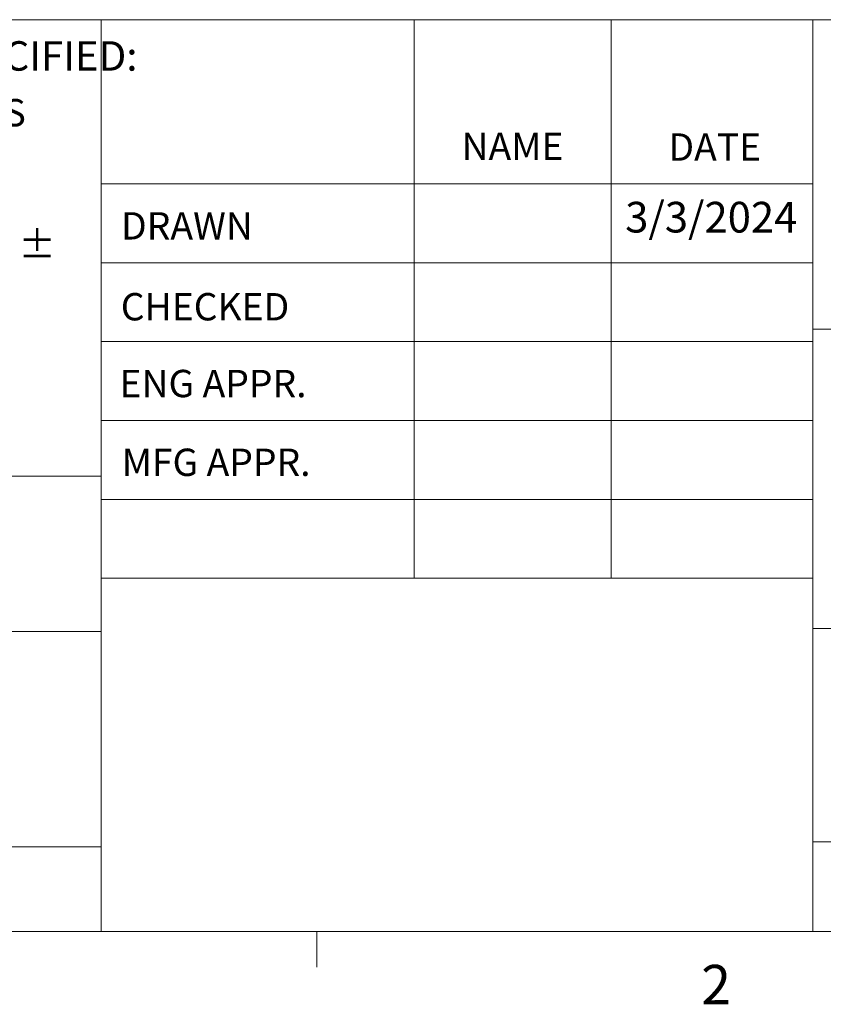
# Model space of a CAD drawing. Units: inches. Extents: x 0.4 to 21.3, y 0.2 to 10.8.
# Drawn here: x 11.7 to 13.6, y 0.2 to 2.6 of the extents above; entities that cross this region are included whole.
import ezdxf

# ---------------------------------------------------------------- set-up
doc = ezdxf.new("R2010")
doc.units = ezdxf.units.IN
doc.header["$MEASUREMENT"] = 0
doc.styles.add('SLDTEXTSTYLE0', font='TXT', dxfattribs={"width": 0.75})

msp = doc.modelspace()

# ---------------------------------------------------------------- linework, layer by layer
at = {"color": 7, "linetype": 'Continuous', "lineweight": 18}
for p, q in [((10.54451, 2.55905), (16.37625, 2.55905)), ((11.92596, 2.55905), (11.92596, 0.39207)), ((12.66996, 2.55905), (12.66996, 1.23142)), ((13.13848, 2.55905), (13.13848, 1.23142)), ((13.61753, 2.55905), (13.61753, 0.39207)), ((11.92596, 2.16892), (13.61753, 2.16892)), ((11.92596, 1.98142), (13.61753, 1.98142)), ((13.61753, 1.82325), (16.37625, 1.82325)), ((11.92596, 1.79392), (13.61753, 1.79392)), ((13.61753, 1.60642), (11.92596, 1.60642)), ((10.54451, 1.4743), (11.92596, 1.4743)), ((13.61753, 1.41892), (11.92596, 1.41892)), ((13.61753, 1.23142), (11.92596, 1.23142)), ((10.54451, 1.1051), (11.92596, 1.1051)), ((13.61753, 1.11194), (16.37625, 1.11194)), ((10.54451, 0.59282), (11.92596, 0.59282)), ((13.61753, 0.60496), (16.37625, 0.60496)), ((16.37625, 0.39207), (0.62625, 0.39207)), ((12.4385, 0.39207), (12.4385, 0.30727))]:
    msp.add_line(p, q, dxfattribs=at)

# ---------------------------------------------------------------- texts
at = {"color": 7, "linetype": 'Continuous', "lineweight": 0, "attachment_point": 1, "style": 'SLDTEXTSTYLE0'}
for s, insert, char_height in [('UNLESS OTHERWISE SPECIFIED:', (10.57866, 2.50788), 0.07), ('DIMENSIONS ARE IN INCHES', (10.58166, 2.3706), 0.065), ('NAME', (12.7827, 2.29062), 0.065), ('DATE', (13.27448, 2.28888), 0.065), ('DRAWN', (11.97337, 2.10152), 0.065), ('%%p', (11.7295, 2.05749), 0.065), ('CHECKED', (11.97273, 1.90927), 0.065), ('ENG APPR.', (11.96984, 1.72675), 0.065), ('MFG APPR.', (11.97479, 1.53953), 0.065), ('2', (13.3523, 0.31244), 0.09375)]:
    msp.add_mtext(s, dxfattribs=dict(at, insert=insert, char_height=char_height))
at = {"color": 7, "linetype": 'Continuous', "lineweight": 18, "insert": (13.37633, 2.1261), "char_height": 0.072917, "attachment_point": 2, "style": 'SLDTEXTSTYLE0'}
msp.add_mtext('3/3/2024', dxfattribs=at)

doc.saveas('drawing.dxf')
